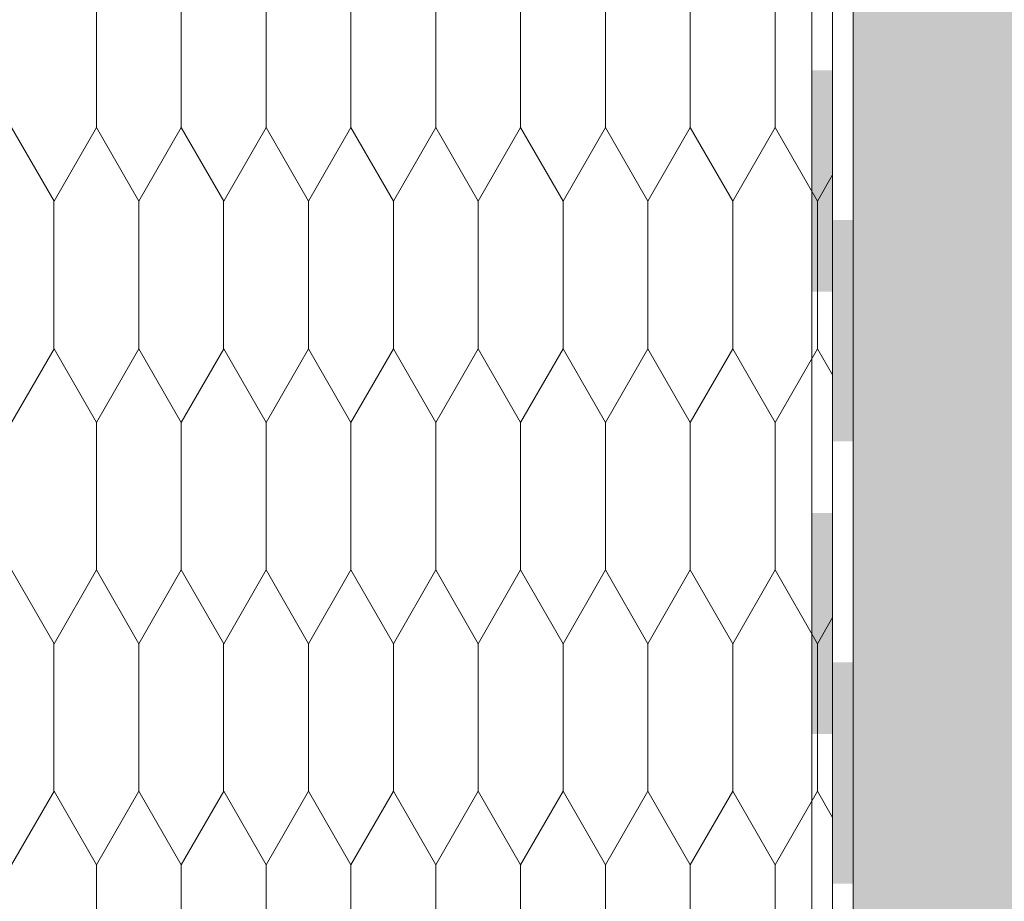
# Model space of a CAD drawing. Units: millimetres. Extents: x 171592 to 176546, y -92109 to -87583.
# Drawn here: x 173981 to 174315, y -89512 to -89213 of the extents above; entities that cross this region are included whole.
import ezdxf

# ---------------------------------------------------------------- set-up
doc = ezdxf.new("R2010")
doc.units = ezdxf.units.MM
doc.header["$MEASUREMENT"] = 0
for name, color, linetype, lineweight in [('CP-4 Vedinama sistema. Istrauktas cokolis. Perdanga virs automobiliu stovejimo aiksteles_W-01Worksheet$0$__fill_Pen_No__235', 192, 'Continuous', 13), ('CP-4 Vedinama sistema. Istrauktas cokolis. Perdanga virs automobiliu stovejimo aiksteles_W-01Worksheet$0$__fill_Pen_No__240', 191, 'Continuous', 13), ('CP-4 Vedinama sistema. Istrauktas cokolis. Perdanga virs automobiliu stovejimo aiksteles_W-01Worksheet$0$__fill_Pen_No__82', 253, 'Continuous', 9), ('CP-4 Vedinama sistema. Istrauktas cokolis. Perdanga virs automobiliu stovejimo aiksteles_W-01Worksheet$0$__fill_Pen_No__90', 132, 'Continuous', 13), ('CP-4 Vedinama sistema. Istrauktas cokolis. Perdanga virs automobiliu stovejimo aiksteles_W-01Worksheet$0$__line_Pen_No__22', 8, 'Continuous', 20)]:
    doc.layers.add(name, color=color, linetype=linetype, lineweight=lineweight)
doc.layers.add('CP-4 Vedinama sistema. Istrauktas cokolis. Perdanga virs automobiliu stovejimo aiksteles_W-01Worksheet$0$Dimensioning - General', color=7, linetype='Continuous')
doc.styles.add('CP-4 Vedinama sistema. Istrauktas cokolis. Perdanga virs automobiliu stovejimo aiksteles_W-01Worksheet$0$GENERATED_STYLE_1', font='arial.ttf')
doc.dimstyles.new('CP-4 Vedinama sistema. Istrauktas cokolis. Perdanga virs automobiliu stovejimo aiksteles_W-01Worksheet$0$GENERATED_STYLE__1', dxfattribs={"dimtxt": 20, "dimasz": 9.5, "dimexe": 0.18, "dimexo": 300, "dimgap": 0.09, "dimtad": 1, "dimdec": 0, "dimzin": 0, "dimdsep": 46, "dimtxsty": 'CP-4 Vedinama sistema. Istrauktas cokolis. Perdanga virs automobiliu stovejimo aiksteles_W-01Worksheet$0$GENERATED_STYLE_1', "dimblk": 'CP-4 Vedinama sistema. Istrauktas cokolis. Perdanga virs automobiliu stovejimo aiksteles_W-01Worksheet$0$ARROWHEAD_2', "dimblk1": 'CP-4 Vedinama sistema. Istrauktas cokolis. Perdanga virs automobiliu stovejimo aiksteles_W-01Worksheet$0$ARROWHEAD_2', "dimblk2": 'CP-4 Vedinama sistema. Istrauktas cokolis. Perdanga virs automobiliu stovejimo aiksteles_W-01Worksheet$0$ARROWHEAD_2', "dimcen": 0.09, "dimclrd": 253, "dimclre": 253, "dimclrt": 8, "dimadec": 0, "dimazin": 0, "dimtfac": 1, "dimtdec": 4, "dimtmove": 0, "dimatfit": 3, "dimfxl": 0, "dimtolj": 1, "dimtzin": 0, "dimarcsym": 0})

# ---------------------------------------------------------------- blocks, each defined once
blk = doc.blocks.new('CP-4 Vedinama sistema. Istrauktas cokolis. Perdanga virs automobiliu stovejimo aiksteles_W-01Worksheet$0$ARROWHEAD_2')
at = {"color": 0, "linetype": 'Continuous', "lineweight": 0}
for p, q in [((-0.378, -0.655), (0.378, 0.655)), ((0, 0), (-1, 0))]:
    blk.add_line(p, q, dxfattribs=at)
blk = doc.blocks.new('*D49')
at = {"layer": 'CP-4 Vedinama sistema. Istrauktas cokolis. Perdanga virs automobiliu stovejimo aiksteles_W-01Worksheet$0$Dimensioning - General', "color": 253, "linetype": 'Continuous', "lineweight": -2}
for p, q in [((173949.91, -88804.31), (173857.51, -88804.31)), ((173857.69, -88813.81), (173857.69, -89375.41)), ((173857.69, -89995.27), (173857.69, -89433.36)), ((173656.91, -90004.77), (173857.51, -90004.77))]:
    blk.add_line(p, q, dxfattribs=at)
at = {"layer": 'Defpoints', "color": 0, "linetype": 'Continuous'}
for p in [(173857.69, -88804.31), (174249.91, -88804.31), (173956.91, -90004.77)]:
    blk.add_point(p, dxfattribs=at)
at = {"layer": 'CP-4 Vedinama sistema. Istrauktas cokolis. Perdanga virs automobiliu stovejimo aiksteles_W-01Worksheet$0$Dimensioning - General', "color": 253, "linetype": 'Continuous', "lineweight": -2, "xscale": 9.500000000000002, "yscale": 9.500000000000002, "zscale": 9.500000000000002}
for p, rotation in [((173857.69, -88804.31), 90), ((173857.69, -90004.77), 270)]:
    blk.add_blockref('CP-4 Vedinama sistema. Istrauktas cokolis. Perdanga virs automobiliu stovejimo aiksteles_W-01Worksheet$0$ARROWHEAD_2', p, dxfattribs=dict(at, rotation=rotation))
at = {"layer": 'CP-4 Vedinama sistema. Istrauktas cokolis. Perdanga virs automobiliu stovejimo aiksteles_W-01Worksheet$0$Dimensioning - General', "color": 8, "linetype": 'Continuous', "lineweight": 9, "insert": (173857.69, -89404.38), "char_height": 20, "attachment_point": 5, "rotation": 90, "style": 'CP-4 Vedinama sistema. Istrauktas cokolis. Perdanga virs automobiliu stovejimo aiksteles_W-01Worksheet$0$GENERATED_STYLE_1'}
blk.add_mtext('\\A1;1200', dxfattribs=at)
blk = doc.blocks.new('*X24')
at = {"layer": 'CP-4 Vedinama sistema. Istrauktas cokolis. Perdanga virs automobiliu stovejimo aiksteles_W-01Worksheet$0$__fill_Pen_No__235', "linetype": 'Continuous', "lineweight": 13}
for points in [[(174253.39, -89230.6), (174249.91, -89230.6), (174249.91, -89305.6), (174253.39, -89305.6)], [(174253.39, -89230.6), (174253.39, -89305.6), (174256.91, -89305.6), (174256.91, -89230.6)], [(174253.39, -89380.6), (174249.91, -89380.6), (174249.91, -89455.6), (174253.39, -89455.6)], [(174253.39, -89380.6), (174253.39, -89455.6), (174256.91, -89455.6), (174256.91, -89380.6)]]:
    blk.add_hatch(color=192, dxfattribs=at).paths.add_polyline_path(points)
blk = doc.blocks.new('CP-4 Vedinama sistema. Istrauktas cokolis. Perdanga virs automobiliu stovejimo aiksteles_W-01Worksheet$0$Fill_10_1', base_point=(0, 2000))
at = {"layer": 'CP-4 Vedinama sistema. Istrauktas cokolis. Perdanga virs automobiliu stovejimo aiksteles_W-01Worksheet$0$__fill_Pen_No__235', "color": 192, "linetype": 'Continuous', "lineweight": 13}
blk.add_blockref('*X24', (0, 0), dxfattribs=at)
blk = doc.blocks.new('*X26')
at = {"layer": 'CP-4 Vedinama sistema. Istrauktas cokolis. Perdanga virs automobiliu stovejimo aiksteles_W-01Worksheet$0$__fill_Pen_No__240', "linetype": 'Continuous', "lineweight": 13}
for points in [[(174260.39, -89281.31), (174256.91, -89281.31), (174256.91, -89356.31), (174260.39, -89356.31)], [(174260.39, -89281.31), (174260.39, -89356.31), (174263.91, -89356.31), (174263.91, -89281.31)], [(174260.39, -89431.31), (174256.91, -89431.31), (174256.91, -89506.31), (174260.39, -89506.31)], [(174260.39, -89431.31), (174260.39, -89506.31), (174263.91, -89506.31), (174263.91, -89431.31)]]:
    blk.add_hatch(color=191, dxfattribs=at).paths.add_polyline_path(points)
blk = doc.blocks.new('CP-4 Vedinama sistema. Istrauktas cokolis. Perdanga virs automobiliu stovejimo aiksteles_W-01Worksheet$0$Fill_11_1', base_point=(0, 2000))
at = {"layer": 'CP-4 Vedinama sistema. Istrauktas cokolis. Perdanga virs automobiliu stovejimo aiksteles_W-01Worksheet$0$__fill_Pen_No__240', "color": 191, "linetype": 'Continuous', "lineweight": 13}
blk.add_blockref('*X26', (0, 0), dxfattribs=at)

msp = doc.modelspace()

# ---------------------------------------------------------------- hatches: boundary and pattern name
at = {"layer": 'CP-4 Vedinama sistema. Istrauktas cokolis. Perdanga virs automobiliu stovejimo aiksteles_W-01Worksheet$0$__fill_Pen_No__82', "linetype": 'Continuous', "lineweight": 9}
h = msp.add_hatch(dxfattribs=at)
h.set_pattern_fill('DOT_DASHED_0001', color=253, style=0, pattern_type=2)
h.set_pattern_definition([(45, (0, 0), (-18.3847763, 18.3847763), [19.5, -6.5, 0, -6.5]), (45, (2.298, 20.683), (-18.3847763, 18.3847763), [19.5, -6.5, 0, -6.5])])
h.paths.add_polyline_path([(174263.91, -92065.31), (174513.91, -92065.31), (174513.91, -88797.31), (174263.91, -88797.31)])
at = {"layer": 'CP-4 Vedinama sistema. Istrauktas cokolis. Perdanga virs automobiliu stovejimo aiksteles_W-01Worksheet$0$__fill_Pen_No__90', "linetype": 'Continuous', "lineweight": 13}
h = msp.add_hatch(dxfattribs=at)
h.set_pattern_fill('HEXAGONAL_SILLFOAM_VER_0001', color=132, style=0, pattern_type=2)
h.set_pattern_definition([(90, (0, 0), (-28.7520434, 0), [50, -100]), (90, (-14.376, 75), (-28.7520434, 0), [50, -100]), (119.900662, (-2e-13, 50), (14.376022, 75), [28.83869, -57.677379]), (119.900662, (-28.75, 50), (14.376022, 75), [28.83869, -57.677379]), (240.099338, (0, 0), (-14.376022, 75), [28.83869, -57.677379]), (240.099338, (-28.75, -1e-13), (-14.376022, 75), [28.83869, -57.677379])])
h.paths.add_polyline_path([(174256.91, -90004.77), (174256.91, -89197.31), (173956.91, -89197.31), (173956.91, -90004.77)])

# ---------------------------------------------------------------- linework, layer by layer
at = {"layer": 'CP-4 Vedinama sistema. Istrauktas cokolis. Perdanga virs automobiliu stovejimo aiksteles_W-01Worksheet$0$__line_Pen_No__22', "color": 8, "linetype": 'Continuous', "lineweight": 20}
for p, q in [((174263.91, -92109.36), (174263.91, -88797.31)), ((174249.91, -91615.45), (174249.91, -88804.31)), ((174256.91, -91615.45), (174256.91, -88804.31))]:
    msp.add_line(p, q, dxfattribs=at)

# ---------------------------------------------------------------- block references
at = {"layer": 'CP-4 Vedinama sistema. Istrauktas cokolis. Perdanga virs automobiliu stovejimo aiksteles_W-01Worksheet$0$__fill_Pen_No__235', "color": 192, "linetype": 'Continuous', "lineweight": 13}
msp.add_blockref('CP-4 Vedinama sistema. Istrauktas cokolis. Perdanga virs automobiliu stovejimo aiksteles_W-01Worksheet$0$Fill_10_1', (0, 2000), dxfattribs=at)
at = {"layer": 'CP-4 Vedinama sistema. Istrauktas cokolis. Perdanga virs automobiliu stovejimo aiksteles_W-01Worksheet$0$__fill_Pen_No__240', "color": 191, "linetype": 'Continuous', "lineweight": 13}
msp.add_blockref('CP-4 Vedinama sistema. Istrauktas cokolis. Perdanga virs automobiliu stovejimo aiksteles_W-01Worksheet$0$Fill_11_1', (0, 2000), dxfattribs=at)

# ---------------------------------------------------------------- dimensions: what is measured, and where the dimension line sits
at = {"layer": 'CP-4 Vedinama sistema. Istrauktas cokolis. Perdanga virs automobiliu stovejimo aiksteles_W-01Worksheet$0$Dimensioning - General', "color": 253, "linetype": 'Continuous', "lineweight": 9}
dim = msp.add_linear_dim(base=(173857.69, -88804.31), p1=(173956.91, -90004.77), p2=(174249.91, -88804.31), angle=90, dimstyle='CP-4 Vedinama sistema. Istrauktas cokolis. Perdanga virs automobiliu stovejimo aiksteles_W-01Worksheet$0$GENERATED_STYLE__1', dxfattribs=at)
dim.commit()
dim.dimension.update_dxf_attribs({"geometry": '*D49', "text_midpoint": (173857.69, -89404.38), "dimtype": 160, "text_rotation": 90})

doc.saveas('drawing.dxf')
